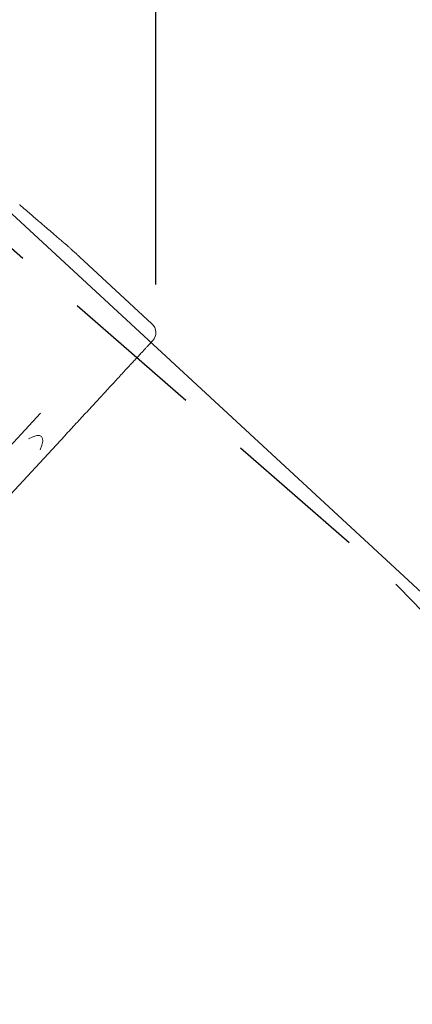
# Model space of a CAD drawing. Units: millimetres. Extents: x 1 to 173, y 0 to 189.
# Drawn here: x 142 to 150, y 51 to 71 of the extents above; entities that cross this region are included whole.
import ezdxf

# ---------------------------------------------------------------- set-up
doc = ezdxf.new("R2010")
doc.units = ezdxf.units.MM
doc.linetypes.add('TRAZOS', pattern=[0.75, 0.5, -0.25])
doc.layers.add('AM_5', color=3, linetype='Continuous', lineweight=25)
doc.layers.add('COTAS', color=7, linetype='Continuous')
doc.styles.add('ROMANS', font='romans', dxfattribs={"oblique": 15})
doc.styles.get("Standard").update_dxf_attribs({"font": 'arial.ttf'})
doc.dimstyles.new('STANDARD$0', dxfattribs={"dimtxt": 0.18, "dimasz": 0.18, "dimexe": 0.18, "dimexo": 0.0625, "dimgap": 0.09, "dimtad": 0, "dimtih": 1, "dimtoh": 1, "dimdec": 4, "dimzin": 0, "dimdsep": 46, "dimtxsty": 'Standard', "dimcen": 0.09, "dimadec": 0, "dimazin": 0, "dimtfac": 1, "dimtdec": 4, "dimtofl": 0, "dimtmove": 0, "dimatfit": 3, "dimfxl": 1, "dimtolj": 1, "dimtzin": 0, "dimarcsym": 0})

# ---------------------------------------------------------------- blocks, each defined once
blk = doc.blocks.new('*D11')
at = {"layer": 'AM_5', "color": 0, "linetype": 'ByBlock', "lineweight": -2, "transparency": 16777216}
for p, q in [((55.417, 60.731), (55.417, 111.127)), ((144.778, 65.536), (144.778, 111.127)), ((57.417, 110.127), (93.014, 110.127)), ((142.778, 110.127), (107.181, 110.127))]:
    blk.add_line(p, q, dxfattribs=at)
at = {"layer": 'AM_5', "color": 0, "transparency": 16777216}
for points in [[(57.417, 110.46), (57.417, 109.794), (55.417, 110.127)], [(142.778, 110.46), (142.778, 109.794), (144.778, 110.127)]]:
    blk.add_solid(points, dxfattribs=at)
at = {"layer": 'DEFPOINTS', "color": 0, "transparency": 16777216}
for p in [(144.778, 110.127), (144.778, 64.536), (55.417, 59.731)]:
    blk.add_point(p, dxfattribs=at)
at = {"layer": 'AM_5', "color": 7, "transparency": 16777216, "insert": (100.098, 110.127), "char_height": 2.5, "attachment_point": 5, "style": 'ROMANS'}
blk.add_mtext('\\A1;8.94m.', dxfattribs=at)
blk = doc.blocks.new('*D14')
at = {"layer": 'AM_5', "color": 0, "linetype": 'ByBlock', "lineweight": -2, "transparency": 16777216}
for p, q in [((36.967, 59.374), (36.967, 118.089)), ((161.459, 73.088), (161.459, 118.089)), ((38.967, 117.089), (91.325, 117.089)), ((159.459, 117.089), (107.1, 117.089))]:
    blk.add_line(p, q, dxfattribs=at)
at = {"layer": 'AM_5', "color": 0, "transparency": 16777216}
for points in [[(38.967, 117.422), (38.967, 116.755), (36.967, 117.089)], [(159.459, 117.422), (159.459, 116.755), (161.459, 117.089)]]:
    blk.add_solid(points, dxfattribs=at)
at = {"layer": 'DEFPOINTS', "color": 0, "transparency": 16777216}
for p in [(161.459, 117.089), (161.459, 72.088), (36.967, 58.374)]:
    blk.add_point(p, dxfattribs=at)
at = {"layer": 'AM_5', "color": 7, "transparency": 16777216, "insert": (99.213, 117.089), "char_height": 2.5, "attachment_point": 5, "style": 'ROMANS'}
blk.add_mtext('\\A1;12.45m.', dxfattribs=at)
blk = doc.blocks.new('*D18')
at = {"layer": 'AM_5', "color": 0, "linetype": 'ByBlock', "lineweight": -2, "transparency": 16777216}
for p, q in [((155.477, 81.992), (171.811, 66.887)), ((141.695, 67.088), (158.03, 51.983)), ((169.719, 66.098), (166.267, 62.364)), ((158.653, 54.131), (162.106, 57.864))]:
    blk.add_line(p, q, dxfattribs=at)
at = {"layer": 'AM_5', "color": 0, "transparency": 16777216}
for points in [[(169.475, 66.324), (169.964, 65.872), (171.077, 67.566)], [(158.409, 54.357), (158.898, 53.905), (157.295, 52.662)]]:
    blk.add_solid(points, dxfattribs=at)
at = {"layer": 'DEFPOINTS', "color": 0, "transparency": 16777216}
for p in [(154.743, 82.671), (140.961, 67.767), (171.077, 67.566)]:
    blk.add_point(p, dxfattribs=at)
at = {"layer": 'AM_5', "color": 7, "transparency": 16777216, "insert": (164.186, 60.114), "char_height": 2.5, "attachment_point": 5, "style": 'ROMANS'}
blk.add_mtext('\\A1;2.03m.', dxfattribs=at)

msp = doc.modelspace()

# ---------------------------------------------------------------- linework, layer by layer
at = {"color": 7, "linetype": 'Continuous', "lineweight": 15}
for p, q in [((141.952, 67.19), (141.953, 67.19)), ((144.698, 64.719), (143.193, 66.111)), ((142.379, 62.86), (140.122, 60.419)), ((141.184, 60.552), (142.886, 62.391))]:
    msp.add_line(p, q, dxfattribs=at)
for centre, start, end in [((141.787, 67.003), 48.5431, 50.0935), ((144.528, 64.536), 317.2401, 47.2401)]:
    msp.add_arc(centre, 0.25, start, end, dxfattribs=at)
msp.add_ellipse((141.168, 61.042), major_axis=(1.233, 1.334), ratio=0.189915, start_param=5.781018, end_param=6.785353, dxfattribs=at)
for points, knots in [([(141.948, 67.194), (141.947, 67.195), (141.947, 67.195), (141.947, 67.195), (141.947, 67.195)], [0, 0, 0, 0, 0.951435, 1, 1, 1, 1]), ([(143.194, 66.11), (143.185, 66.119), (143.166, 66.135), (143.143, 66.155), (143.126, 66.171), (143.11, 66.186), (143.088, 66.205), (143.06, 66.231), (143.025, 66.262), (142.984, 66.299), (142.936, 66.341), (142.879, 66.391), (142.812, 66.449), (142.734, 66.516), (142.648, 66.59), (142.552, 66.672), (142.456, 66.754), (142.36, 66.836), (142.266, 66.917), (142.166, 67.003), (142.061, 67.095), (141.989, 67.158), (141.952, 67.191)], [0, 0, 0, 0, 0.022312, 0.042229, 0.054557, 0.068838, 0.086643, 0.112654, 0.143719, 0.179827, 0.220962, 0.267108, 0.324716, 0.388559, 0.458606, 0.534828, 0.617202, 0.686226, 0.759024, 0.835589, 0.915914, 1, 1, 1, 1]), ([(144.711, 64.365), (144.711, 64.365), (144.711, 64.365), (144.704, 64.357), (144.69, 64.342), (144.668, 64.319), (144.64, 64.289), (144.605, 64.25), (144.562, 64.205), (144.513, 64.151), (144.456, 64.09), (144.393, 64.021), (144.323, 63.946), (144.247, 63.863), (144.165, 63.775), (144.077, 63.68), (143.984, 63.579), (143.887, 63.474), (143.785, 63.364), (143.68, 63.25), (143.572, 63.133), (143.461, 63.014), (143.348, 62.892), (143.234, 62.768), (143.119, 62.643), (143.003, 62.518), (142.925, 62.434), (142.886, 62.391)], [0, 0, 0, 0, 0.025885, 0.065296, 0.105348, 0.145604, 0.186555, 0.22765, 0.269133, 0.310818, 0.352668, 0.394673, 0.436717, 0.47876, 0.520765, 0.562615, 0.6043, 0.645784, 0.686878, 0.72783, 0.768085, 0.808138, 0.847548, 0.886493, 0.924943, 0.962608, 1, 1, 1, 1])]:
    msp.add_open_spline(points, degree=3, knots=knots, dxfattribs=at)
at = {"layer": 'COTAS', "color": 7, "linetype": 'TRAZOS', "ltscale": 6}
msp.add_line((139.749, 68.053), (149.531, 59.535), dxfattribs=at)
msp.add_arc((139.296, 48.569), 15, 239.5449, 50.9311, dxfattribs=at)

# ---------------------------------------------------------------- dimensions: what is measured, and where the dimension line sits
at = {"layer": 'AM_5', "color": 7}
for base, p1, p2, picture, middle in [((161.459, 117.089), (36.967, 58.374), (161.459, 72.088), '*D14', (99.213, 117.089)), ((144.778, 110.127), (55.417, 59.731), (144.778, 64.536), '*D11', (100.098, 110.127))]:
    dim = msp.add_linear_dim(base=base, p1=p1, p2=p2, dimstyle='STANDARD$0', override={"dimtxt": 2.5, "dimasz": 2, "dimexe": 1, "dimexo": 1, "dimgap": 1, "dimdec": 2, "dimlfac": 0.1, "dimpost": 'm.', "dimtxsty": 'ROMANS', "dimcen": 2, "dimclrt": 7, "dimadec": 4, "dimtfac": 1.4, "dimtmove": 2, "dimarcsym": 1}, dxfattribs=at)
    dim.commit()
    dim.dimension.update_dxf_attribs({"geometry": picture, "text_midpoint": middle})
dim = msp.add_aligned_dim(p1=(140.961, 67.767), p2=(154.743, 82.671), distance=-22.248, dimstyle='STANDARD$0', override={"dimtxt": 2.5, "dimasz": 2, "dimexe": 1, "dimexo": 1, "dimgap": 1, "dimdec": 2, "dimlfac": 0.1, "dimpost": 'm.', "dimtxsty": 'ROMANS', "dimcen": 2, "dimclrt": 7, "dimadec": 4, "dimtfac": 1.4, "dimtmove": 2, "dimarcsym": 1}, dxfattribs=at)
dim.commit()
dim.dimension.update_dxf_attribs({"geometry": '*D18', "text_midpoint": (164.186, 60.114)})

doc.saveas('drawing.dxf')
